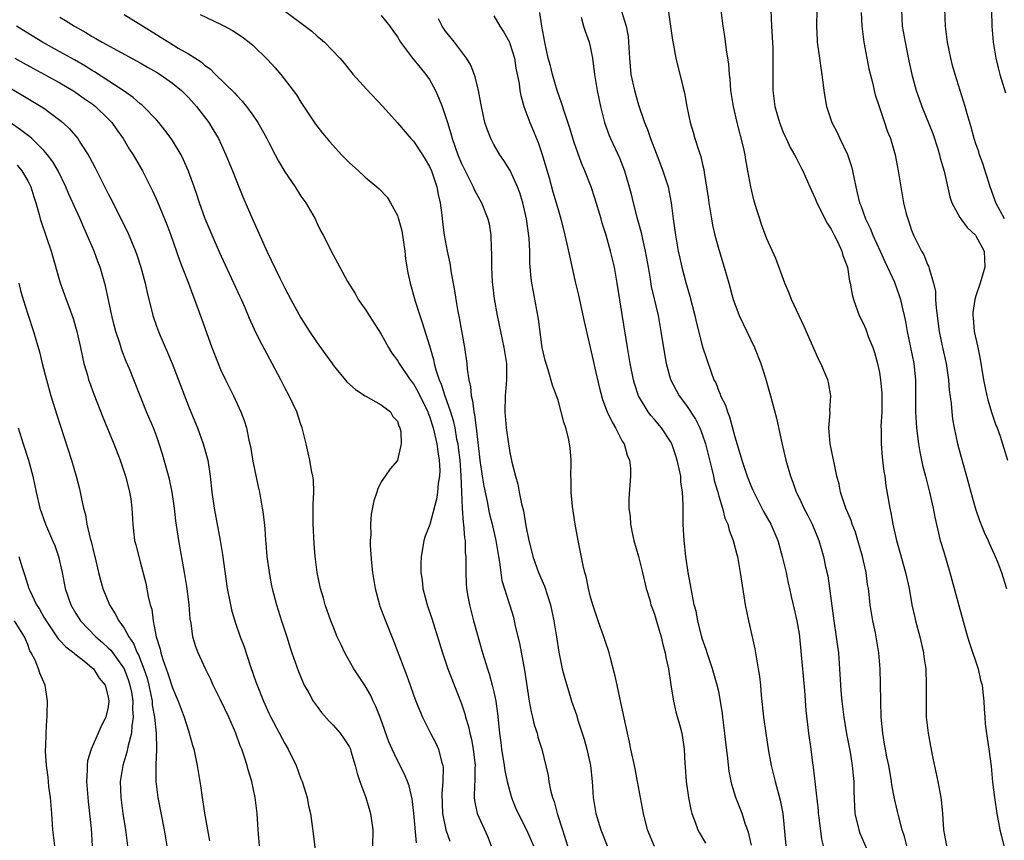
# Model space of a CAD drawing. Units: inches. Extents: x 2634000 to 2637000, y 1473067 to 1476000.
# Drawn here: x 2635560 to 2635683, y 1474394 to 1474496 of the extents above; entities that cross this region are included whole.
import ezdxf

# ---------------------------------------------------------------- set-up
doc = ezdxf.new("R2010")
doc.units = ezdxf.units.IN
doc.header["$MEASUREMENT"] = 0
doc.layers.add('LD26341473_2ft', color=20, linetype='Continuous')

msp = doc.modelspace()

# ---------------------------------------------------------------- linework, layer by layer
at = {"layer": 'LD26341473_2ft'}
for points, elevation in [([(2635670.4, 1474393), (2635670.14, 1474394.14), (2635669.85, 1474395), (2635669.42, 1474396.58), (2635669.27, 1474397.27), (2635668.88, 1474398.88), (2635668.56, 1474400.56), (2635668.5, 1474401), (2635668.29, 1474402.29), (2635668.16, 1474403), (2635667.92, 1474404.08), (2635667.75, 1474405), (2635667.65, 1474405.65), (2635667.41, 1474407), (2635667.22, 1474409), (2635667.16, 1474411), (2635667.15, 1474413.15), (2635667.11, 1474415), (2635666.94, 1474417), (2635666.51, 1474419.49), (2635666.19, 1474421), (2635666, 1474422), (2635665.86, 1474423), (2635665.73, 1474424.27), (2635665.63, 1474425), (2635665.53, 1474425.53), (2635665.34, 1474427), (2635664.89, 1474429), (2635664.33, 1474431), (2635664.02, 1474432.02), (2635663.63, 1474433), (2635663.48, 1474433.48), (2635662.82, 1474435), (2635662.17, 1474437), (2635661.99, 1474437.98), (2635661.72, 1474439), (2635661.35, 1474440.65), (2635661.25, 1474441.25), (2635660.88, 1474443), (2635660.71, 1474445), (2635660.86, 1474446.86), (2635660.84, 1474447.16), (2635660.97, 1474449), (2635660.65, 1474450.65), (2635660.56, 1474451), (2635659.69, 1474453), (2635659.46, 1474453.46), (2635659, 1474454.49), (2635657.62, 1474457.62), (2635656.06, 1474461), (2635655.76, 1474461.76), (2635655.23, 1474463), (2635654.09, 1474466.09), (2635653, 1474468.53), (2635652.32, 1474470.32), (2635652.1, 1474471), (2635651.72, 1474472.28), (2635651.37, 1474473.37), (2635650.99, 1474474.99), (2635650.64, 1474477), (2635650.36, 1474478.36), (2635650.28, 1474479), (2635650.07, 1474479.93), (2635649.28, 1474483), (2635648.83, 1474485), (2635648.52, 1474487), (2635648.42, 1474488.42), (2635648.33, 1474489), (2635648.26, 1474490.26), (2635647.96, 1474492.04), (2635647.76, 1474493.76), (2635647.55, 1474495), (2635647.04, 1474499.04)], 9764), ([(2635591.77, 1474497.77), (2635595.52, 1474495), (2635596.36, 1474494.36), (2635597, 1474493.77), (2635597.43, 1474493.43), (2635597.92, 1474493), (2635599.84, 1474491), (2635600.39, 1474490.39), (2635601.51, 1474489), (2635603.16, 1474487.16), (2635605.18, 1474485), (2635607, 1474482.97), (2635608.69, 1474481), (2635609, 1474480.7), (2635610.11, 1474479), (2635610.45, 1474478.45), (2635611, 1474477.53), (2635611.24, 1474477), (2635611.92, 1474475), (2635612.06, 1474474.06), (2635612.31, 1474473), (2635612.53, 1474471.47), (2635612.6, 1474470.6), (2635612.84, 1474469), (2635613.21, 1474467), (2635613.52, 1474465.52), (2635613.69, 1474464.31), (2635614.11, 1474462.11), (2635614.26, 1474461), (2635614.51, 1474459.49), (2635614.68, 1474458.68), (2635615.34, 1474455), (2635615.63, 1474453), (2635615.68, 1474452.32), (2635615.88, 1474451), (2635616.11, 1474450.11), (2635616.18, 1474449), (2635616.37, 1474448.37), (2635616.52, 1474447), (2635616.62, 1474446.62), (2635616.82, 1474445), (2635617.27, 1474441), (2635617.56, 1474439), (2635617.75, 1474437.75), (2635618.17, 1474435.83), (2635618.44, 1474434.44), (2635618.8, 1474433), (2635619.26, 1474431), (2635619.58, 1474429), (2635619.72, 1474428.28), (2635619.87, 1474427), (2635620.02, 1474426.02), (2635620.97, 1474423.03), (2635621.44, 1474421.44), (2635621.55, 1474421), (2635621.68, 1474420.32), (2635622.19, 1474418.19), (2635622.83, 1474414.83), (2635623.41, 1474411), (2635623.65, 1474409.65), (2635623.83, 1474409), (2635624.03, 1474408.03), (2635624.39, 1474407), (2635624.5, 1474406.5), (2635624.98, 1474405), (2635625.75, 1474401.75), (2635625.87, 1474401), (2635626.08, 1474399.92), (2635626.33, 1474399), (2635626.52, 1474398.52), (2635626.9, 1474397), (2635627.56, 1474395), (2635628.17, 1474393)], 9780), ([(2635573, 1474496.46), (2635577, 1474493.95), (2635577.6, 1474493.6), (2635578.54, 1474493), (2635579.72, 1474492.28), (2635581, 1474491.54), (2635582.56, 1474490.56), (2635583, 1474490.16), (2635583.69, 1474489.69), (2635584.37, 1474489), (2635586.71, 1474486.71), (2635587, 1474486.37), (2635587.68, 1474485.68), (2635588.21, 1474485), (2635589, 1474483.92), (2635589.63, 1474483), (2635590.14, 1474482.14), (2635590.75, 1474481), (2635591, 1474480.5), (2635591.8, 1474479), (2635592.21, 1474478.21), (2635593, 1474476.87), (2635594.28, 1474475), (2635595, 1474473.85), (2635595.61, 1474473), (2635596.75, 1474471), (2635597, 1474470.46), (2635597.49, 1474469.49), (2635597.76, 1474469), (2635599, 1474466.52), (2635599.56, 1474465.56), (2635599.82, 1474465), (2635600.78, 1474463.22), (2635601.73, 1474461.73), (2635602.13, 1474461), (2635603, 1474459.78), (2635603.48, 1474459), (2635605, 1474456.67), (2635605.89, 1474455), (2635606.32, 1474454.32), (2635607, 1474453.41), (2635607.22, 1474453), (2635608.6, 1474451), (2635609, 1474450.49), (2635609.55, 1474449.55), (2635610.78, 1474447), (2635610.83, 1474446.83), (2635611, 1474446.43), (2635611.46, 1474445), (2635611.92, 1474443), (2635612.03, 1474442.03), (2635612.22, 1474441), (2635612.28, 1474439.72), (2635612.25, 1474439), (2635612.08, 1474438.08), (2635611.98, 1474437), (2635611.88, 1474436.12), (2635611.03, 1474432.97), (2635610.48, 1474431.52), (2635610.31, 1474431), (2635610.18, 1474430.18), (2635609.95, 1474429), (2635609.92, 1474428.08), (2635609.93, 1474427), (2635610.07, 1474426.07), (2635610.19, 1474425), (2635610.71, 1474423), (2635611.28, 1474421.28), (2635612.23, 1474418.23), (2635612.6, 1474417), (2635613.28, 1474415), (2635614.87, 1474411), (2635615, 1474410.64), (2635615.4, 1474409.4), (2635615.49, 1474409), (2635615.84, 1474407.84), (2635616, 1474407), (2635616.21, 1474406.21), (2635616.44, 1474405), (2635616.68, 1474403), (2635616.65, 1474402.65), (2635616.64, 1474401), (2635616.6, 1474400.6), (2635616.57, 1474399), (2635616.62, 1474398.62), (2635616.95, 1474397), (2635618.2, 1474394.2), (2635618.68, 1474393)], 9784), ([(2635582.45, 1474496.45), (2635585, 1474495.25), (2635585.5, 1474495), (2635586.47, 1474494.47), (2635587.67, 1474493.67), (2635588.56, 1474493), (2635589, 1474492.62), (2635590.85, 1474490.85), (2635591.81, 1474489.81), (2635592.51, 1474489), (2635594.05, 1474487), (2635594.45, 1474486.45), (2635595, 1474485.54), (2635596.81, 1474482.81), (2635597.68, 1474481.68), (2635598.59, 1474480.59), (2635600.06, 1474479), (2635601, 1474478.03), (2635602.15, 1474477), (2635603, 1474476.21), (2635604.46, 1474475), (2635604.74, 1474474.74), (2635605.72, 1474473.73), (2635606.16, 1474473), (2635607, 1474471.44), (2635607.12, 1474471.12), (2635607.14, 1474471), (2635607.54, 1474469.54), (2635607.93, 1474467), (2635608.03, 1474466.03), (2635608.19, 1474465), (2635608.3, 1474464.3), (2635608.58, 1474463), (2635609.21, 1474460.79), (2635609.78, 1474459), (2635610.1, 1474458.1), (2635611, 1474455.23), (2635611.51, 1474453.51), (2635611.6, 1474453), (2635611.79, 1474452.21), (2635612.2, 1474451), (2635612.46, 1474450.46), (2635612.91, 1474449), (2635613.61, 1474447), (2635613.94, 1474445.94), (2635614.14, 1474445), (2635614.38, 1474443.62), (2635614.51, 1474443), (2635614.58, 1474442.58), (2635614.77, 1474441), (2635614.91, 1474439.09), (2635614.99, 1474437), (2635615.08, 1474435), (2635615.2, 1474433.2), (2635615.24, 1474433), (2635615.34, 1474431.34), (2635615.42, 1474431), (2635615.45, 1474429.45), (2635615.52, 1474429), (2635615.54, 1474428.46), (2635615.53, 1474427), (2635615.58, 1474425.58), (2635615.62, 1474425), (2635615.81, 1474423.81), (2635615.96, 1474423), (2635616.49, 1474421), (2635617.61, 1474417), (2635618.2, 1474415), (2635618.41, 1474414.41), (2635618.8, 1474413), (2635619, 1474412.16), (2635619.24, 1474411), (2635619.46, 1474409.46), (2635619.71, 1474407), (2635619.86, 1474405.86), (2635619.96, 1474405), (2635620.28, 1474403), (2635620.36, 1474402.36), (2635620.68, 1474401), (2635621, 1474399.73), (2635621.22, 1474399), (2635621.7, 1474397.7), (2635622.02, 1474397), (2635623.07, 1474395), (2635623.93, 1474393)], 9782), ([(2635605, 1474496.31), (2635606.05, 1474495), (2635606.45, 1474494.45), (2635607, 1474493.66), (2635607.41, 1474493), (2635608.9, 1474491), (2635609.84, 1474489.84), (2635610.54, 1474489), (2635611, 1474488.36), (2635611.75, 1474487), (2635612.14, 1474486.14), (2635612.57, 1474485), (2635613, 1474483.75), (2635613.22, 1474483), (2635613.66, 1474481.66), (2635613.82, 1474481), (2635614.54, 1474479), (2635615, 1474477.9), (2635615.43, 1474477), (2635615.91, 1474476.09), (2635616.45, 1474475), (2635616.6, 1474474.6), (2635617, 1474473.85), (2635617.49, 1474473), (2635618.28, 1474471), (2635618.41, 1474470.41), (2635618.63, 1474469), (2635618.67, 1474467.33), (2635618.72, 1474466.72), (2635618.72, 1474465), (2635618.82, 1474463.18), (2635618.85, 1474462.85), (2635619.07, 1474461.07), (2635619.43, 1474459), (2635619.83, 1474457), (2635620.27, 1474455), (2635620.59, 1474453), (2635620.6, 1474451), (2635620.42, 1474449), (2635620.37, 1474447), (2635620.56, 1474445), (2635620.83, 1474443), (2635621, 1474441.93), (2635621.17, 1474441.17), (2635621.25, 1474440.75), (2635621.7, 1474439), (2635622, 1474438), (2635622.16, 1474437), (2635622.44, 1474435.56), (2635622.68, 1474434.68), (2635623, 1474432.8), (2635623.37, 1474431), (2635623.71, 1474429.71), (2635623.87, 1474429), (2635624.58, 1474427), (2635625.31, 1474425.31), (2635626.06, 1474423), (2635626.49, 1474421), (2635626.82, 1474419), (2635627.11, 1474417.11), (2635627.53, 1474415), (2635627.83, 1474413.83), (2635628.54, 1474411.46), (2635628.68, 1474411), (2635629.28, 1474409.28), (2635629.5, 1474408.5), (2635630.02, 1474407), (2635630.25, 1474406.25), (2635630.6, 1474405), (2635631.02, 1474403), (2635631.24, 1474401), (2635631.39, 1474399), (2635631.72, 1474397), (2635632.33, 1474395), (2635633.12, 1474393)], 9778), ([(2635619, 1474496.3), (2635619.74, 1474495), (2635620.27, 1474494.27), (2635620.94, 1474493), (2635621, 1474492.86), (2635621.57, 1474491), (2635621.76, 1474489.76), (2635622.15, 1474487.85), (2635622.25, 1474487), (2635622.35, 1474486.35), (2635622.75, 1474485), (2635623.48, 1474483), (2635623.95, 1474481.95), (2635624.32, 1474481), (2635624.53, 1474480.53), (2635625, 1474479.16), (2635625.89, 1474476.11), (2635626.37, 1474474.37), (2635626.78, 1474473), (2635627, 1474472.17), (2635627.35, 1474471), (2635627.86, 1474469), (2635628.11, 1474467.89), (2635628.41, 1474466.41), (2635629.18, 1474463), (2635629.53, 1474461.53), (2635630.26, 1474458.26), (2635631.37, 1474453.37), (2635631.57, 1474452.43), (2635632.11, 1474450.11), (2635632.54, 1474448.54), (2635633.13, 1474447), (2635633.72, 1474445.72), (2635634.15, 1474445), (2635635, 1474443.34), (2635635.21, 1474443), (2635635.6, 1474441.6), (2635635.89, 1474441), (2635636.03, 1474439.97), (2635636.03, 1474439), (2635635.8, 1474436.2), (2635635.8, 1474435), (2635635.97, 1474433.97), (2635636.01, 1474433), (2635636.26, 1474431.74), (2635636.44, 1474431), (2635637, 1474429), (2635637.51, 1474427), (2635637.98, 1474425), (2635638.41, 1474423.59), (2635638.57, 1474423), (2635638.68, 1474422.68), (2635639, 1474421.81), (2635639.35, 1474420.65), (2635639.83, 1474419), (2635640.03, 1474418.03), (2635640.34, 1474417), (2635640.42, 1474416.42), (2635640.74, 1474415), (2635641.04, 1474413.04), (2635641.37, 1474411), (2635641.66, 1474409.66), (2635642.19, 1474407.81), (2635642.39, 1474407), (2635642.49, 1474406.49), (2635642.7, 1474405), (2635642.78, 1474403.22), (2635642.83, 1474402.83), (2635642.94, 1474401), (2635643.22, 1474399), (2635643.53, 1474397.53), (2635643.67, 1474397), (2635644.08, 1474395.92), (2635644.39, 1474395), (2635644.6, 1474394.6), (2635645.34, 1474393.34)], 9774), ([(2635651.08, 1474393.08), (2635650.69, 1474394.69), (2635650.34, 1474395.66), (2635649.92, 1474397), (2635649.15, 1474399), (2635648.63, 1474400.63), (2635648.3, 1474402.3), (2635648.15, 1474403.85), (2635647.87, 1474405.87), (2635647.69, 1474407.69), (2635647.51, 1474409), (2635647.47, 1474409.47), (2635647.24, 1474411), (2635647, 1474412.2), (2635646.82, 1474413), (2635646.23, 1474415), (2635645.56, 1474417), (2635645.43, 1474417.43), (2635645, 1474418.66), (2635644.86, 1474419.14), (2635644.4, 1474421), (2635644.18, 1474422.18), (2635643.96, 1474423), (2635643.68, 1474424.32), (2635643.49, 1474425.49), (2635643.2, 1474427), (2635642.91, 1474429), (2635642.7, 1474431), (2635642.59, 1474433), (2635642.56, 1474434.56), (2635642.59, 1474435.41), (2635642.51, 1474437), (2635642.3, 1474438.3), (2635642.27, 1474439), (2635642.09, 1474439.91), (2635641.84, 1474441), (2635641.64, 1474441.64), (2635641.16, 1474443), (2635641, 1474443.3), (2635639.88, 1474445), (2635639, 1474446.04), (2635638.55, 1474446.55), (2635638.23, 1474447), (2635637.03, 1474449), (2635636.51, 1474450.51), (2635636.38, 1474451), (2635635.96, 1474453), (2635635.64, 1474455), (2635635, 1474459.12), (2635634.36, 1474463), (2635634.01, 1474465), (2635633.54, 1474467), (2635632.97, 1474469), (2635632.5, 1474470.5), (2635632.37, 1474471), (2635631.59, 1474473.59), (2635631.11, 1474475), (2635630.34, 1474477), (2635629.93, 1474477.93), (2635629, 1474480.51), (2635628.41, 1474482.41), (2635627.83, 1474484.17), (2635627.45, 1474485.45), (2635626.9, 1474487), (2635626.3, 1474489), (2635626.05, 1474490.05), (2635625.78, 1474491), (2635625.35, 1474493), (2635624.98, 1474495), (2635624.72, 1474496.72)], 9772), ([(2635634.86, 1474497), (2635635.46, 1474495), (2635635.71, 1474493.71), (2635635.78, 1474493), (2635635.89, 1474491), (2635636.08, 1474489), (2635636.5, 1474487), (2635637, 1474485.22), (2635637.75, 1474483), (2635638.12, 1474482.12), (2635638.5, 1474481), (2635639.21, 1474479.21), (2635640.05, 1474477), (2635640.7, 1474475), (2635641.1, 1474473), (2635641.34, 1474471), (2635641.61, 1474469), (2635641.96, 1474467), (2635642.14, 1474466.14), (2635642.39, 1474465), (2635642.89, 1474463.11), (2635643.41, 1474461.41), (2635644.03, 1474459), (2635644.2, 1474458.2), (2635645, 1474455.08), (2635645.51, 1474453.51), (2635646.05, 1474451.95), (2635646.41, 1474451), (2635646.62, 1474450.62), (2635647, 1474449.59), (2635647.18, 1474449.18), (2635647.24, 1474449), (2635647.83, 1474447.83), (2635648.08, 1474447), (2635648.36, 1474446.36), (2635649, 1474443.88), (2635649.68, 1474441.68), (2635649.86, 1474441), (2635650.54, 1474439), (2635651, 1474437.85), (2635651.26, 1474437.26), (2635651.36, 1474437), (2635652.58, 1474434.58), (2635653.48, 1474433), (2635654.34, 1474431), (2635654.91, 1474429), (2635655.39, 1474427), (2635655.66, 1474425.66), (2635655.83, 1474425), (2635656.01, 1474424.01), (2635656.27, 1474423), (2635656.73, 1474421), (2635657, 1474419.37), (2635657.05, 1474419), (2635657.23, 1474417.23), (2635657.68, 1474412.32), (2635657.83, 1474409.83), (2635658.18, 1474407), (2635658.47, 1474405), (2635658.68, 1474403.32), (2635658.77, 1474402.77), (2635659.37, 1474397.37), (2635659.39, 1474397), (2635659.47, 1474396.53), (2635659.81, 1474393.81), (2635659.98, 1474393)], 9768), ([(2635640.75, 1474496.75), (2635641.01, 1474495), (2635641.24, 1474493.24), (2635641.36, 1474492.64), (2635641.65, 1474491), (2635642.52, 1474487.48), (2635642.72, 1474486.72), (2635643.04, 1474485), (2635643.44, 1474483), (2635643.81, 1474481.81), (2635644.03, 1474481), (2635644.52, 1474479.48), (2635644.79, 1474478.79), (2635645, 1474477.8), (2635645.16, 1474477.16), (2635645.2, 1474476.8), (2635645.67, 1474473.67), (2635645.75, 1474473), (2635646.09, 1474471), (2635646.24, 1474470.24), (2635646.53, 1474469), (2635647, 1474467.21), (2635647.68, 1474465), (2635648.25, 1474463), (2635648.81, 1474461), (2635649, 1474460.43), (2635649.54, 1474459), (2635651.46, 1474455), (2635652.24, 1474453), (2635652.82, 1474451.18), (2635653.46, 1474449), (2635653.61, 1474448.39), (2635654.2, 1474446.2), (2635654.84, 1474443.16), (2635655.37, 1474441), (2635655.94, 1474439), (2635656.23, 1474438.23), (2635656.65, 1474437), (2635657, 1474436.28), (2635657.59, 1474435), (2635658.08, 1474434.08), (2635658.61, 1474433), (2635659.44, 1474431), (2635660.04, 1474429), (2635660.31, 1474427.69), (2635660.57, 1474426.57), (2635661.32, 1474421), (2635661.63, 1474419), (2635661.78, 1474417.78), (2635661.9, 1474417), (2635662.05, 1474415), (2635662.15, 1474413), (2635662.24, 1474411.76), (2635662.31, 1474411), (2635662.57, 1474409), (2635662.92, 1474406.92), (2635663.35, 1474404.65), (2635663.63, 1474403), (2635663.73, 1474401.73), (2635663.83, 1474401), (2635663.81, 1474399.81), (2635663.88, 1474397.88), (2635663.95, 1474397), (2635664.43, 1474395), (2635664.57, 1474394.57), (2635665.42, 1474392.58)], 9766), ([(2635653.47, 1474497), (2635653.55, 1474495), (2635653.72, 1474492.28), (2635653.75, 1474491), (2635653.72, 1474489.72), (2635653.74, 1474489), (2635653.74, 1474487), (2635653.98, 1474485), (2635654.55, 1474483), (2635654.67, 1474482.67), (2635655, 1474481.87), (2635655.27, 1474481.27), (2635655.41, 1474481), (2635655.91, 1474479.91), (2635656.45, 1474479), (2635656.62, 1474478.62), (2635657.3, 1474477.3), (2635657.48, 1474477), (2635658.32, 1474475), (2635659, 1474473.54), (2635659.2, 1474473), (2635660.49, 1474470.49), (2635661, 1474469.75), (2635661.24, 1474469.24), (2635661.38, 1474469), (2635661.78, 1474468.22), (2635662.32, 1474467), (2635662.45, 1474466.45), (2635663.01, 1474465), (2635663.26, 1474463.26), (2635663.34, 1474463), (2635663.6, 1474461.6), (2635663.77, 1474461), (2635664.5, 1474459), (2635665, 1474457.94), (2635665.29, 1474457.29), (2635665.62, 1474456.38), (2635666.17, 1474455), (2635666.4, 1474454.4), (2635666.77, 1474453), (2635667, 1474451.89), (2635667.15, 1474451), (2635667.31, 1474449.31), (2635667.32, 1474448.68), (2635667.3, 1474447), (2635667.19, 1474445.19), (2635667.21, 1474444.79), (2635667.2, 1474443), (2635667.35, 1474441.35), (2635667.57, 1474439.57), (2635667.66, 1474439), (2635667.8, 1474437.8), (2635668.28, 1474435), (2635668.42, 1474434.42), (2635668.67, 1474433), (2635669.13, 1474431), (2635669.55, 1474429.55), (2635670.26, 1474427), (2635670.69, 1474425), (2635671.04, 1474423), (2635671.4, 1474421.4), (2635671.48, 1474421), (2635672.02, 1474419), (2635672.48, 1474417), (2635672.53, 1474416.53), (2635672.76, 1474415), (2635672.84, 1474413), (2635672.8, 1474411), (2635672.83, 1474409), (2635673.05, 1474407), (2635673.38, 1474405.38), (2635673.43, 1474405), (2635673.53, 1474404.47), (2635674.28, 1474401), (2635674.66, 1474399), (2635674.7, 1474398.7), (2635674.86, 1474397), (2635674.98, 1474395), (2635675.36, 1474393)], 9762), ([(2635659.23, 1474497), (2635659.15, 1474495), (2635659.24, 1474493.24), (2635659.26, 1474493), (2635659.53, 1474491), (2635659.96, 1474488.04), (2635660.07, 1474487), (2635660.19, 1474486.19), (2635660.42, 1474485), (2635661.08, 1474483), (2635661.75, 1474481.75), (2635662.06, 1474481), (2635663.01, 1474479.01), (2635663.53, 1474477.53), (2635663.66, 1474477), (2635664.07, 1474475), (2635664.25, 1474474.25), (2635664.53, 1474473), (2635664.67, 1474472.67), (2635665.27, 1474471), (2635665.85, 1474469.85), (2635666.19, 1474469), (2635667.11, 1474467), (2635667.69, 1474465.69), (2635668.88, 1474463.12), (2635669.48, 1474461.48), (2635669.64, 1474461), (2635669.8, 1474460.2), (2635670.09, 1474459), (2635670.25, 1474458.25), (2635670.45, 1474457), (2635671.28, 1474453), (2635671.49, 1474451), (2635671.49, 1474447), (2635671.61, 1474445), (2635671.71, 1474444.29), (2635671.86, 1474443), (2635672.02, 1474442.02), (2635672.25, 1474441), (2635672.37, 1474440.37), (2635672.74, 1474439), (2635673.25, 1474437), (2635673.68, 1474435), (2635673.89, 1474433.89), (2635674.58, 1474431), (2635675, 1474429.57), (2635675.78, 1474427), (2635676.89, 1474422.89), (2635677.98, 1474419), (2635678.22, 1474418.22), (2635679.29, 1474415), (2635679.6, 1474413.6), (2635679.77, 1474413), (2635679.89, 1474412.11), (2635679.99, 1474411), (2635680.03, 1474410.03), (2635680.13, 1474409), (2635680.18, 1474408.18), (2635680.4, 1474406.4), (2635680.6, 1474405), (2635680.89, 1474402.89), (2635681.09, 1474400.91), (2635681.33, 1474399), (2635681.63, 1474397), (2635681.98, 1474395), (2635682.21, 1474394.21), (2635682.49, 1474393)], 9760), ([(2635664.71, 1474496.71), (2635664.81, 1474495), (2635665.07, 1474493), (2635665.7, 1474489.7), (2635666.18, 1474487.82), (2635666.34, 1474487), (2635666.47, 1474486.47), (2635666.95, 1474485), (2635667.65, 1474483), (2635667.98, 1474481.98), (2635668.37, 1474481), (2635668.97, 1474479), (2635669.35, 1474477), (2635669.65, 1474475), (2635670.01, 1474473), (2635670.35, 1474471.65), (2635670.53, 1474471), (2635670.66, 1474470.66), (2635671, 1474469.62), (2635671.24, 1474469), (2635672.23, 1474467), (2635672.52, 1474466.52), (2635673, 1474465.35), (2635673.13, 1474465.13), (2635673.17, 1474465), (2635673.18, 1474464.82), (2635673.74, 1474463), (2635673.97, 1474461.97), (2635674, 1474461), (2635674.06, 1474459.94), (2635674.43, 1474457), (2635674.85, 1474455), (2635675.32, 1474453), (2635675.62, 1474451), (2635675.7, 1474449.7), (2635675.95, 1474448.05), (2635676.01, 1474447), (2635676.1, 1474446.1), (2635676.3, 1474445), (2635676.71, 1474443), (2635677.38, 1474440.62), (2635677.86, 1474439), (2635678.1, 1474438.1), (2635678.37, 1474437), (2635678.94, 1474434.94), (2635679.46, 1474433.46), (2635680.04, 1474432.04), (2635680.52, 1474431), (2635680.66, 1474430.66), (2635681.27, 1474429.27), (2635681.4, 1474429), (2635681.68, 1474428.32), (2635682.2, 1474427), (2635682.82, 1474425)], 9758), ([(2635669.73, 1474497), (2635669.85, 1474495), (2635670.19, 1474493), (2635670.49, 1474491.51), (2635670.68, 1474490.68), (2635671.04, 1474489), (2635671.58, 1474487), (2635671.94, 1474485.94), (2635672.27, 1474485), (2635673.63, 1474481.63), (2635674.27, 1474479.73), (2635674.5, 1474479), (2635674.58, 1474478.58), (2635675.06, 1474476.94), (2635675.75, 1474473.75), (2635676.01, 1474473), (2635677, 1474471.19), (2635677.12, 1474471), (2635677.94, 1474469.94), (2635678.95, 1474469), (2635679, 1474468.92), (2635680.03, 1474467), (2635680.14, 1474465), (2635679.54, 1474463), (2635679, 1474461.43), (2635678.87, 1474461), (2635678.64, 1474459.36), (2635678.63, 1474459), (2635678.68, 1474458.68), (2635678.81, 1474457), (2635679.2, 1474455.2), (2635679.54, 1474453.54), (2635679.95, 1474451), (2635680.36, 1474449), (2635680.49, 1474448.49), (2635680.97, 1474446.97), (2635681.47, 1474445.47), (2635681.66, 1474445), (2635682.03, 1474443.97), (2635682.34, 1474443), (2635682.48, 1474442.48), (2635682.93, 1474441)], 9756), ([(2635682.57, 1474471), (2635681.49, 1474473), (2635681.37, 1474473.37), (2635680.77, 1474475), (2635679.89, 1474477.89), (2635679.46, 1474479), (2635679.36, 1474479.36), (2635679, 1474480.36), (2635678.79, 1474481), (2635678.43, 1474482.43), (2635677.92, 1474484.08), (2635677.67, 1474485), (2635676.42, 1474489), (2635676.11, 1474490.11), (2635675.89, 1474491), (2635675.49, 1474493), (2635675.24, 1474495), (2635675.14, 1474497.14)], 9754), ([(2635680.94, 1474496.94), (2635681.01, 1474495), (2635681.16, 1474493), (2635681.51, 1474491), (2635681.8, 1474489.8), (2635682.01, 1474489), (2635682.69, 1474486.69)], 9752), ([(2635609.38, 1474393.38), (2635609.06, 1474397.06), (2635608.84, 1474398.84), (2635608.47, 1474400.47), (2635608.27, 1474401), (2635607.9, 1474401.9), (2635607, 1474403.6), (2635606.34, 1474405), (2635605.93, 1474405.93), (2635604.89, 1474408.89), (2635604.33, 1474410.33), (2635603.99, 1474411), (2635603.69, 1474411.69), (2635603, 1474412.89), (2635602.15, 1474414.15), (2635601.59, 1474415), (2635600.47, 1474417), (2635599.99, 1474417.99), (2635599.52, 1474419), (2635599, 1474420.29), (2635598.72, 1474421), (2635598.03, 1474423), (2635597.81, 1474423.81), (2635597.44, 1474425), (2635597, 1474426.99), (2635596.76, 1474429), (2635596.63, 1474430.63), (2635596.51, 1474433), (2635596.53, 1474434.53), (2635596.51, 1474435.48), (2635596.6, 1474437), (2635596.55, 1474438.55), (2635596.48, 1474439), (2635596.32, 1474439.68), (2635596.1, 1474441), (2635595.91, 1474441.91), (2635595.66, 1474443), (2635595.16, 1474445), (2635595, 1474445.42), (2635594.47, 1474447), (2635593.54, 1474449), (2635593, 1474449.99), (2635592.48, 1474451), (2635591.42, 1474453), (2635589.87, 1474455.87), (2635589.23, 1474457.23), (2635588.61, 1474458.61), (2635588.07, 1474459.93), (2635587.59, 1474461), (2635587.4, 1474461.4), (2635584.87, 1474466.87), (2635583.94, 1474469), (2635583.09, 1474471), (2635582.36, 1474473), (2635582.03, 1474474.03), (2635581.7, 1474475), (2635581, 1474476.96), (2635580.38, 1474478.38), (2635580.07, 1474479), (2635579, 1474480.79), (2635578.86, 1474481), (2635578.07, 1474482.07), (2635577.31, 1474483), (2635577, 1474483.34), (2635575.42, 1474485), (2635575.2, 1474485.2), (2635575, 1474485.35), (2635574.13, 1474486.13), (2635572.86, 1474487), (2635569.31, 1474489.31), (2635569, 1474489.48), (2635568.08, 1474490.08), (2635566.81, 1474490.81), (2635565, 1474491.82), (2635562.82, 1474493), (2635560.45, 1474494.45), (2635559.6, 1474495)], 9788), ([(2635565, 1474496.1), (2635565.7, 1474495.7), (2635566.8, 1474495), (2635568.23, 1474494.23), (2635569, 1474493.73), (2635569.47, 1474493.47), (2635570.27, 1474493), (2635575, 1474490.44), (2635575.9, 1474489.9), (2635577, 1474489.29), (2635577.47, 1474489), (2635579, 1474487.92), (2635580.14, 1474487), (2635581, 1474486.12), (2635582.01, 1474485), (2635583.53, 1474483), (2635584.09, 1474482.09), (2635584.73, 1474481), (2635585.67, 1474479), (2635586.48, 1474477), (2635587, 1474475.62), (2635587.76, 1474473.76), (2635589, 1474470.89), (2635589.6, 1474469.6), (2635590.75, 1474467), (2635592.38, 1474463.62), (2635593, 1474462.38), (2635593.73, 1474461), (2635595, 1474458.68), (2635596.07, 1474457), (2635597, 1474455.6), (2635598.1, 1474454.1), (2635598.87, 1474453), (2635599, 1474452.82), (2635600.72, 1474450.72), (2635601.77, 1474449.77), (2635603, 1474448.99), (2635605, 1474447.86), (2635606.13, 1474447), (2635606.43, 1474446.43), (2635607, 1474445.83), (2635607.2, 1474445.2), (2635607.31, 1474445), (2635607.43, 1474444.57), (2635607.48, 1474443), (2635607.02, 1474441), (2635607, 1474440.95), (2635606.09, 1474439.91), (2635605.5, 1474439), (2635605, 1474438.27), (2635604.58, 1474437.42), (2635604.45, 1474437), (2635604.06, 1474435.94), (2635603.72, 1474434.28), (2635603.65, 1474433), (2635603.68, 1474431.68), (2635603.62, 1474431), (2635603.62, 1474430.38), (2635603.78, 1474428.22), (2635603.91, 1474427), (2635604.24, 1474425), (2635604.77, 1474423), (2635604.83, 1474422.83), (2635605.51, 1474421), (2635606.52, 1474418.52), (2635607.84, 1474415), (2635608.16, 1474414.16), (2635608.59, 1474413), (2635609, 1474411.79), (2635609.3, 1474411), (2635609.78, 1474409.78), (2635610.11, 1474409), (2635611.12, 1474407), (2635611.78, 1474405.78), (2635612.13, 1474405), (2635612.5, 1474403.5), (2635612.67, 1474403), (2635612.72, 1474402.72), (2635612.66, 1474401), (2635612.52, 1474399.48), (2635612.62, 1474397), (2635613.02, 1474395), (2635613.55, 1474393.55)], 9786), ([(2635639, 1474392.89), (2635638.14, 1474395), (2635637.63, 1474397), (2635636.91, 1474401), (2635636.58, 1474402.58), (2635636.51, 1474403), (2635636.07, 1474405), (2635635.9, 1474405.9), (2635635.63, 1474407), (2635634.83, 1474410.83), (2635634.34, 1474413), (2635634.12, 1474414.12), (2635633.48, 1474416.52), (2635633.38, 1474417), (2635633.29, 1474417.29), (2635633, 1474418.12), (2635632.72, 1474419), (2635631.99, 1474421), (2635631.32, 1474423), (2635631, 1474424.12), (2635630.79, 1474425), (2635630.5, 1474426.5), (2635630.34, 1474427), (2635630.13, 1474427.87), (2635629.51, 1474431), (2635629.15, 1474433), (2635628.79, 1474435.21), (2635628.62, 1474437), (2635628.62, 1474438.62), (2635628.59, 1474439), (2635628.65, 1474440.65), (2635628.63, 1474441), (2635628.51, 1474442.51), (2635628.44, 1474443), (2635628.29, 1474443.71), (2635627.95, 1474445), (2635627.7, 1474445.7), (2635627.39, 1474447), (2635627, 1474448.44), (2635626.82, 1474449), (2635626.33, 1474450.33), (2635625.79, 1474452.21), (2635625.51, 1474453), (2635625.39, 1474453.39), (2635625.04, 1474455), (2635624.55, 1474458.55), (2635623.93, 1474461.93), (2635623.74, 1474463), (2635623.65, 1474463.65), (2635623.49, 1474465.49), (2635623.48, 1474467), (2635623.4, 1474468.6), (2635623.07, 1474471), (2635622.61, 1474473), (2635622.24, 1474474.24), (2635621.94, 1474475), (2635621.03, 1474477.03), (2635620.27, 1474478.27), (2635619.77, 1474479), (2635619, 1474480.27), (2635618.62, 1474481), (2635618.16, 1474482.16), (2635617.9, 1474483), (2635617.47, 1474485), (2635617.41, 1474485.41), (2635617.09, 1474487), (2635616.69, 1474488.69), (2635616.13, 1474490.13), (2635615.6, 1474491), (2635614.11, 1474493), (2635613, 1474494.39), (2635612.74, 1474494.74), (2635612.57, 1474495), (2635612.1, 1474495.9)], 9776), ([(2635629.88, 1474496.12), (2635630.18, 1474495), (2635630.38, 1474494.38), (2635630.87, 1474493), (2635631, 1474492.45), (2635631.29, 1474491), (2635631.53, 1474489), (2635631.85, 1474487), (2635632.28, 1474485), (2635632.8, 1474483), (2635633.38, 1474481.38), (2635633.53, 1474481), (2635634.63, 1474478.63), (2635635.29, 1474477), (2635635.87, 1474475), (2635636.11, 1474474.11), (2635636.35, 1474473), (2635636.79, 1474471.21), (2635637.33, 1474469.33), (2635637.5, 1474468.5), (2635637.86, 1474467), (2635638.2, 1474465), (2635638.47, 1474463.53), (2635638.61, 1474462.61), (2635639.45, 1474459), (2635639.81, 1474457), (2635640.24, 1474454.24), (2635640.47, 1474453), (2635641, 1474451.03), (2635641.69, 1474449.69), (2635642.06, 1474449), (2635643, 1474447.77), (2635644.1, 1474446.1), (2635644.66, 1474445), (2635645, 1474444.08), (2635645.35, 1474443), (2635646.14, 1474439.86), (2635646.34, 1474439), (2635646.45, 1474438.45), (2635646.87, 1474437), (2635647, 1474436.51), (2635647.46, 1474435), (2635647.77, 1474433.77), (2635648.13, 1474433), (2635648.29, 1474432.29), (2635648.81, 1474431), (2635649.24, 1474429.24), (2635649.32, 1474429), (2635649.68, 1474427), (2635650.29, 1474423), (2635650.7, 1474421), (2635651.16, 1474419), (2635651.49, 1474417.49), (2635651.92, 1474415), (2635652.06, 1474414.06), (2635652.18, 1474413), (2635652.28, 1474411.72), (2635652.57, 1474409), (2635652.85, 1474407), (2635653.21, 1474404.79), (2635653.53, 1474403), (2635653.83, 1474401.83), (2635654.01, 1474401), (2635654.66, 1474398.66), (2635654.98, 1474397), (2635655.36, 1474393)], 9770), ([(2635559.38, 1474491), (2635560.42, 1474490.42), (2635561.71, 1474489.71), (2635563.08, 1474489), (2635565, 1474487.94), (2635566.6, 1474487), (2635567, 1474486.74), (2635568, 1474486), (2635569, 1474485.32), (2635569.42, 1474485), (2635571, 1474483.47), (2635571.45, 1474483), (2635572.08, 1474482.08), (2635572.86, 1474481), (2635573.67, 1474479.67), (2635574.12, 1474479), (2635575.28, 1474477), (2635576.52, 1474474.52), (2635577.13, 1474473.13), (2635578.3, 1474470.3), (2635578.79, 1474469), (2635579.88, 1474465.88), (2635580.23, 1474465), (2635581, 1474463), (2635581.54, 1474461.54), (2635581.76, 1474461), (2635582.63, 1474458.63), (2635583.92, 1474455), (2635584.68, 1474453), (2635585, 1474452.25), (2635585.59, 1474451), (2635586.6, 1474449), (2635587.53, 1474447), (2635587.94, 1474445.94), (2635588.22, 1474445), (2635588.51, 1474443.49), (2635588.7, 1474442.7), (2635589, 1474440.86), (2635589.66, 1474437.66), (2635589.82, 1474437), (2635590.18, 1474435), (2635590.29, 1474434.29), (2635590.5, 1474432.5), (2635590.59, 1474431), (2635590.64, 1474430.64), (2635590.76, 1474429), (2635591.03, 1474427), (2635591.35, 1474425.35), (2635591.42, 1474425), (2635591.94, 1474423), (2635592.57, 1474421), (2635593.23, 1474419), (2635593.64, 1474417.64), (2635593.86, 1474417), (2635594.68, 1474414.68), (2635595.28, 1474413.28), (2635595.42, 1474413), (2635595.99, 1474412.01), (2635596.54, 1474411), (2635597, 1474410.33), (2635597.57, 1474409.57), (2635598.5, 1474408.5), (2635599, 1474407.99), (2635599.88, 1474407), (2635600.35, 1474406.35), (2635601, 1474405.34), (2635601.15, 1474405), (2635601.22, 1474404.78), (2635601.75, 1474403), (2635602, 1474402), (2635602.34, 1474401), (2635603.06, 1474399), (2635603.65, 1474397), (2635603.95, 1474395), (2635603.92, 1474393)], 9790), ([(2635557.86, 1474487.86), (2635560.39, 1474486.39), (2635562.67, 1474485), (2635563, 1474484.78), (2635565, 1474483.3), (2635565.38, 1474483), (2635566.21, 1474482.21), (2635567.21, 1474481), (2635567.56, 1474480.44), (2635568.51, 1474479), (2635568.69, 1474478.69), (2635569, 1474478.07), (2635569.38, 1474477.38), (2635571, 1474474.14), (2635571.4, 1474473.4), (2635572.6, 1474471), (2635573.39, 1474469.39), (2635574.41, 1474467), (2635574.56, 1474466.56), (2635575.08, 1474465), (2635575.6, 1474463), (2635575.84, 1474461.84), (2635576.55, 1474459), (2635577, 1474457.68), (2635577.25, 1474457), (2635577.43, 1474456.57), (2635578.39, 1474454.39), (2635578.95, 1474453), (2635581, 1474447.72), (2635581.8, 1474445.8), (2635582.12, 1474445), (2635582.84, 1474443), (2635583.39, 1474441), (2635583.7, 1474439), (2635583.91, 1474437), (2635584.18, 1474435), (2635584.93, 1474431), (2635585.24, 1474429.24), (2635585.83, 1474425), (2635586.22, 1474423), (2635586.37, 1474422.37), (2635586.83, 1474420.83), (2635587.45, 1474419), (2635587.87, 1474417.87), (2635588.71, 1474415.29), (2635589.4, 1474413.4), (2635589.53, 1474413), (2635590.33, 1474411), (2635591, 1474409.5), (2635591.25, 1474409), (2635593, 1474405.73), (2635593.42, 1474405), (2635594.39, 1474403), (2635595, 1474401.34), (2635595.14, 1474401), (2635595.76, 1474399), (2635595.96, 1474397.96), (2635596.17, 1474397), (2635596.54, 1474394.54), (2635596.92, 1474391.08)], 9792), ([(2635589.82, 1474393), (2635589.68, 1474395), (2635589.57, 1474397), (2635589.32, 1474399), (2635588.9, 1474401), (2635588.44, 1474402.44), (2635588.3, 1474403), (2635587.99, 1474404.01), (2635587.63, 1474405), (2635587.44, 1474405.44), (2635586.89, 1474407), (2635586.01, 1474409), (2635585, 1474411.15), (2635584.09, 1474413), (2635583.76, 1474413.76), (2635583.12, 1474415), (2635582.19, 1474417), (2635581.87, 1474417.87), (2635581.54, 1474419), (2635581.32, 1474420.68), (2635581.22, 1474421.22), (2635581.08, 1474423), (2635580.82, 1474425), (2635580.5, 1474427), (2635579.8, 1474431), (2635579.43, 1474433.43), (2635579.26, 1474435), (2635578.99, 1474437), (2635578.64, 1474438.64), (2635577.75, 1474441.75), (2635577.35, 1474443), (2635577, 1474444.02), (2635576.64, 1474445), (2635575.79, 1474447), (2635574.2, 1474451), (2635573.64, 1474452.36), (2635573.25, 1474453.25), (2635572.69, 1474454.69), (2635572.44, 1474455.56), (2635571.97, 1474457), (2635571.77, 1474457.77), (2635571.47, 1474459), (2635570.69, 1474462.69), (2635570.01, 1474465), (2635569.72, 1474465.72), (2635569.26, 1474467), (2635568.41, 1474469), (2635567.96, 1474469.96), (2635567.51, 1474471), (2635566.71, 1474472.71), (2635566.6, 1474473), (2635566.1, 1474474.1), (2635565.75, 1474475), (2635564.77, 1474477), (2635564.11, 1474478.11), (2635563.44, 1474479), (2635563, 1474479.52), (2635561.51, 1474481), (2635561.24, 1474481.24), (2635560.11, 1474482.11), (2635558.81, 1474483)], 9794), ([(2635559.69, 1474477.69), (2635560.27, 1474477), (2635561, 1474475.74), (2635561.39, 1474475), (2635561.75, 1474473.75), (2635562.01, 1474473), (2635562.42, 1474471.58), (2635562.55, 1474471), (2635562.65, 1474470.65), (2635563.89, 1474467), (2635565.04, 1474463.04), (2635565.57, 1474461.57), (2635565.77, 1474461), (2635566.12, 1474460.12), (2635566.63, 1474458.63), (2635567.11, 1474457), (2635567.55, 1474455), (2635567.79, 1474453.79), (2635567.99, 1474453), (2635568.42, 1474451.58), (2635568.57, 1474451), (2635568.68, 1474450.68), (2635569.22, 1474449.22), (2635570.32, 1474446.32), (2635571.69, 1474443), (2635572.49, 1474441), (2635573.17, 1474439), (2635573.53, 1474437.53), (2635573.68, 1474437), (2635573.81, 1474436.19), (2635573.96, 1474435), (2635574.06, 1474433), (2635574.15, 1474432.15), (2635574.3, 1474431), (2635574.43, 1474430.43), (2635574.81, 1474429), (2635575, 1474428.35), (2635575.69, 1474425.69), (2635575.99, 1474424.01), (2635576.25, 1474423), (2635576.43, 1474422.43), (2635576.61, 1474421), (2635576.99, 1474419.01), (2635577.48, 1474417.48), (2635577.57, 1474417), (2635577.81, 1474416.19), (2635578.45, 1474414.45), (2635579, 1474412.67), (2635579.73, 1474411), (2635580.48, 1474409), (2635581, 1474407.28), (2635581.1, 1474407), (2635581.51, 1474405.51), (2635581.67, 1474405), (2635582.09, 1474403), (2635582.49, 1474400.49), (2635582.69, 1474399), (2635583, 1474397.05), (2635583.62, 1474393.62)], 9796), ([(2635559.9, 1474463), (2635560.1, 1474462.1), (2635560.42, 1474461), (2635561, 1474459.16), (2635561.72, 1474457), (2635562, 1474456), (2635562.46, 1474454.46), (2635562.8, 1474453), (2635563.32, 1474451), (2635563.88, 1474449), (2635564.61, 1474446.61), (2635566.45, 1474441), (2635567.03, 1474439), (2635567.43, 1474437.43), (2635567.52, 1474437), (2635567.63, 1474436.37), (2635567.93, 1474435), (2635568.17, 1474434.17), (2635568.36, 1474433), (2635568.78, 1474431.22), (2635568.88, 1474430.88), (2635569.28, 1474429.28), (2635569.33, 1474429), (2635569.8, 1474427), (2635570.04, 1474426.04), (2635570.36, 1474425), (2635571.17, 1474423), (2635571.88, 1474421.88), (2635572.32, 1474421), (2635573, 1474420.07), (2635573.58, 1474419), (2635574.16, 1474418.16), (2635574.62, 1474417), (2635574.76, 1474416.76), (2635575.45, 1474415), (2635575.84, 1474413.84), (2635576.06, 1474413), (2635576.46, 1474411), (2635576.5, 1474410.5), (2635576.76, 1474409), (2635576.97, 1474407.03), (2635577.01, 1474404.99), (2635576.94, 1474403.06), (2635576.92, 1474402.92), (2635576.95, 1474401), (2635577.2, 1474399), (2635577.98, 1474395), (2635578.32, 1474393)], 9798), ([(2635559.81, 1474445), (2635560.43, 1474443), (2635561.07, 1474441), (2635561.61, 1474439), (2635562.05, 1474437), (2635562.51, 1474435), (2635563.19, 1474433), (2635564.08, 1474431), (2635564.35, 1474430.35), (2635564.84, 1474429), (2635565.27, 1474427), (2635565.64, 1474425), (2635566.34, 1474423), (2635567, 1474421.89), (2635567.55, 1474421), (2635569.46, 1474419), (2635570.29, 1474418.29), (2635571, 1474417.64), (2635571.32, 1474417.32), (2635573, 1474415), (2635573.55, 1474413.55), (2635573.72, 1474413), (2635573.89, 1474412.11), (2635574.06, 1474411), (2635574.03, 1474410.03), (2635574.11, 1474409), (2635573.93, 1474407.93), (2635573.91, 1474407), (2635573.49, 1474405.49), (2635573.34, 1474404.66), (2635572.81, 1474403), (2635572.51, 1474401), (2635572.57, 1474399), (2635572.83, 1474397), (2635573.15, 1474395), (2635573.41, 1474393)], 9800), ([(2635559.88, 1474429), (2635560.26, 1474427.74), (2635560.5, 1474427), (2635560.64, 1474426.64), (2635561.14, 1474425), (2635561.25, 1474424.75), (2635562.09, 1474423), (2635562.46, 1474422.46), (2635563, 1474421.46), (2635563.27, 1474421), (2635564.63, 1474419), (2635564.76, 1474418.76), (2635565, 1474418.54), (2635565.74, 1474417.74), (2635566.75, 1474417), (2635566.87, 1474416.87), (2635568.08, 1474415.92), (2635569, 1474415.16), (2635569.17, 1474415), (2635569.87, 1474413.87), (2635570.61, 1474413), (2635571, 1474411.55), (2635571.09, 1474411), (2635571, 1474410.3), (2635570.71, 1474409), (2635570.13, 1474407.87), (2635569.77, 1474407), (2635568.88, 1474405), (2635568.45, 1474403.55), (2635568.38, 1474403), (2635568.39, 1474402.39), (2635568.31, 1474401), (2635568.51, 1474398.51), (2635568.7, 1474397), (2635568.87, 1474395.13), (2635569, 1474393)], 9802), ([(2635564.37, 1474393), (2635564.12, 1474395), (2635563.98, 1474397), (2635563.81, 1474399), (2635563.62, 1474400.38), (2635563.53, 1474401.53), (2635563.32, 1474403), (2635563.21, 1474404.79), (2635563.22, 1474405), (2635563.25, 1474405.25), (2635563.28, 1474407), (2635563.35, 1474408.65), (2635563.4, 1474409), (2635563.43, 1474409.43), (2635563.46, 1474411), (2635563.18, 1474413), (2635563, 1474413.35), (2635562.49, 1474414.49), (2635562.33, 1474415), (2635561.91, 1474416.09), (2635561.43, 1474417), (2635561.26, 1474417.26), (2635561, 1474418.03), (2635560.7, 1474418.7), (2635560.61, 1474419), (2635559.36, 1474421)], 9804)]:
    msp.add_lwpolyline(points, dxfattribs=dict(at, elevation=elevation))

doc.saveas('drawing.dxf')
